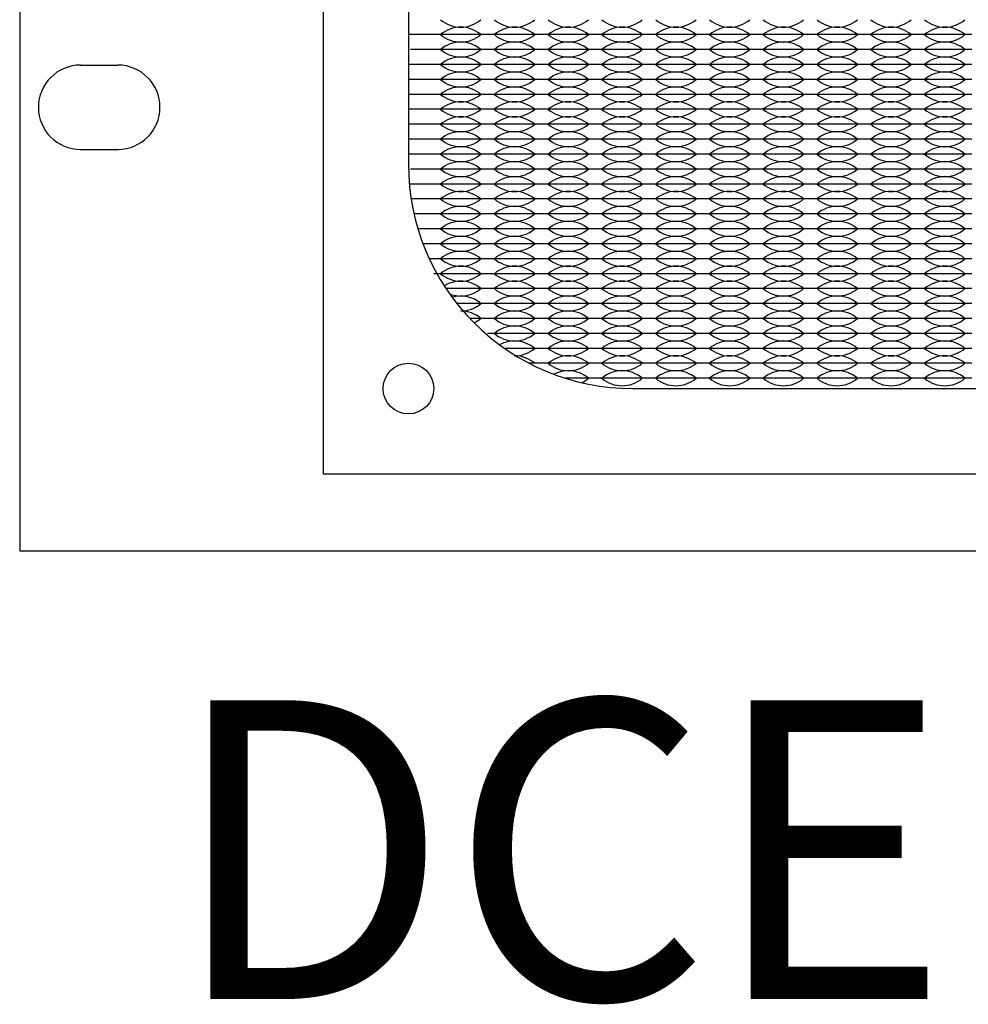
# Model space of a CAD drawing. Units: inches. Extents: x -201 to 32, y -8 to 108.
# Drawn here: x -150 to -147, y 18 to 22 of the extents above; entities that cross this region are included whole.
import ezdxf

# ---------------------------------------------------------------- set-up
doc = ezdxf.new("R2010")
doc.units = ezdxf.units.IN
doc.header["$MEASUREMENT"] = 0
doc.styles.add('style10', font='ARIALBD.TTF', dxfattribs={"height": 1})

msp = doc.modelspace()

# ---------------------------------------------------------------- linework, layer by layer
for p, q in [((-148.614, 21.7275), (-148.699, 21.7275)), ((-148.434, 21.7275), (-148.614, 21.7275)), ((-148.254, 21.7275), (-148.434, 21.7275)), ((-148.074, 21.7275), (-148.254, 21.7275)), ((-147.894, 21.7275), (-148.074, 21.7275)), ((-147.714, 21.7275), (-147.894, 21.7275)), ((-147.534, 21.7275), (-147.714, 21.7275)), ((-147.354, 21.7275), (-147.534, 21.7275)), ((-147.174, 21.7275), (-147.354, 21.7275)), ((-146.994, 21.7275), (-147.174, 21.7275)), ((-146.814, 21.7275), (-146.994, 21.7275)), ((-148.614, 21.6775), (-148.6917, 21.6775)), ((-148.434, 21.6775), (-148.614, 21.6775)), ((-148.254, 21.6775), (-148.434, 21.6775)), ((-148.074, 21.6775), (-148.254, 21.6775)), ((-147.894, 21.6775), (-148.074, 21.6775)), ((-147.714, 21.6775), (-147.894, 21.6775)), ((-147.534, 21.6775), (-147.714, 21.6775)), ((-147.354, 21.6775), (-147.534, 21.6775)), ((-147.174, 21.6775), (-147.354, 21.6775)), ((-146.994, 21.6775), (-147.174, 21.6775)), ((-146.814, 21.6775), (-146.994, 21.6775)), ((-149.7965, 21.6255), (-149.6715, 21.6255)), ((-148.614, 21.6275), (-148.697, 21.6275)), ((-148.434, 21.6275), (-148.614, 21.6275)), ((-148.254, 21.6275), (-148.434, 21.6275)), ((-148.074, 21.6275), (-148.254, 21.6275)), ((-147.894, 21.6275), (-148.074, 21.6275)), ((-147.714, 21.6275), (-147.894, 21.6275)), ((-147.534, 21.6275), (-147.714, 21.6275)), ((-147.354, 21.6275), (-147.534, 21.6275)), ((-147.174, 21.6275), (-147.354, 21.6275)), ((-146.994, 21.6275), (-147.174, 21.6275)), ((-146.814, 21.6275), (-146.994, 21.6275)), ((-148.614, 21.5775), (-148.699, 21.5775)), ((-148.434, 21.5775), (-148.614, 21.5775)), ((-148.254, 21.5775), (-148.434, 21.5775)), ((-148.074, 21.5775), (-148.254, 21.5775)), ((-147.894, 21.5775), (-148.074, 21.5775)), ((-147.714, 21.5775), (-147.894, 21.5775)), ((-147.534, 21.5775), (-147.714, 21.5775)), ((-147.354, 21.5775), (-147.534, 21.5775)), ((-147.174, 21.5775), (-147.354, 21.5775)), ((-146.994, 21.5775), (-147.174, 21.5775)), ((-146.814, 21.5775), (-146.994, 21.5775)), ((-148.614, 21.5275), (-148.699, 21.5275)), ((-148.434, 21.5275), (-148.614, 21.5275)), ((-148.254, 21.5275), (-148.434, 21.5275)), ((-148.074, 21.5275), (-148.254, 21.5275)), ((-147.894, 21.5275), (-148.074, 21.5275)), ((-147.714, 21.5275), (-147.894, 21.5275)), ((-147.534, 21.5275), (-147.714, 21.5275)), ((-147.354, 21.5275), (-147.534, 21.5275)), ((-147.174, 21.5275), (-147.354, 21.5275)), ((-146.994, 21.5275), (-147.174, 21.5275)), ((-146.814, 21.5275), (-146.994, 21.5275)), ((-148.614, 21.4775), (-148.699, 21.4775)), ((-148.434, 21.4775), (-148.614, 21.4775)), ((-148.254, 21.4775), (-148.434, 21.4775)), ((-148.074, 21.4775), (-148.254, 21.4775)), ((-147.894, 21.4775), (-148.074, 21.4775)), ((-147.714, 21.4775), (-147.894, 21.4775)), ((-147.534, 21.4775), (-147.714, 21.4775)), ((-147.354, 21.4775), (-147.534, 21.4775)), ((-147.174, 21.4775), (-147.354, 21.4775)), ((-146.994, 21.4775), (-147.174, 21.4775)), ((-146.814, 21.4775), (-146.994, 21.4775)), ((-148.614, 21.4275), (-148.699, 21.4275)), ((-148.569, 21.4275), (-148.614, 21.4275)), ((-148.434, 21.4275), (-148.614, 21.4275)), ((-148.434, 21.4275), (-148.479, 21.4275)), ((-148.389, 21.4275), (-148.434, 21.4275)), ((-148.254, 21.4275), (-148.434, 21.4275)), ((-148.254, 21.4275), (-148.299, 21.4275)), ((-148.209, 21.4275), (-148.254, 21.4275)), ((-148.074, 21.4275), (-148.254, 21.4275)), ((-148.074, 21.4275), (-148.119, 21.4275)), ((-147.894, 21.4275), (-148.074, 21.4275)), ((-148.029, 21.4275), (-148.074, 21.4275)), ((-147.894, 21.4275), (-147.939, 21.4275)), ((-147.849, 21.4275), (-147.894, 21.4275)), ((-147.714, 21.4275), (-147.894, 21.4275)), ((-147.714, 21.4275), (-147.759, 21.4275)), ((-147.669, 21.4275), (-147.714, 21.4275)), ((-147.534, 21.4275), (-147.714, 21.4275)), ((-147.534, 21.4275), (-147.579, 21.4275)), ((-147.489, 21.4275), (-147.534, 21.4275)), ((-147.354, 21.4275), (-147.534, 21.4275)), ((-147.354, 21.4275), (-147.399, 21.4275)), ((-147.309, 21.4275), (-147.354, 21.4275)), ((-147.174, 21.4275), (-147.354, 21.4275)), ((-147.174, 21.4275), (-147.219, 21.4275)), ((-146.994, 21.4275), (-147.174, 21.4275)), ((-147.129, 21.4275), (-147.174, 21.4275)), ((-146.994, 21.4275), (-147.039, 21.4275)), ((-146.814, 21.4275), (-146.994, 21.4275)), ((-146.949, 21.4275), (-146.994, 21.4275)), ((-146.814, 21.4275), (-146.859, 21.4275)), ((-148.614, 21.3775), (-148.699, 21.3775)), ((-148.434, 21.3775), (-148.614, 21.3775)), ((-148.254, 21.3775), (-148.434, 21.3775)), ((-148.074, 21.3775), (-148.254, 21.3775)), ((-147.894, 21.3775), (-148.074, 21.3775)), ((-147.714, 21.3775), (-147.894, 21.3775)), ((-147.534, 21.3775), (-147.714, 21.3775)), ((-147.354, 21.3775), (-147.534, 21.3775)), ((-147.174, 21.3775), (-147.354, 21.3775)), ((-146.994, 21.3775), (-147.174, 21.3775)), ((-146.814, 21.3775), (-146.994, 21.3775)), ((-149.7965, 21.3435), (-149.6715, 21.3435)), ((-148.614, 21.3275), (-148.699, 21.3275)), ((-148.434, 21.3275), (-148.614, 21.3275)), ((-148.254, 21.3275), (-148.434, 21.3275)), ((-148.074, 21.3275), (-148.254, 21.3275)), ((-147.894, 21.3275), (-148.074, 21.3275)), ((-147.714, 21.3275), (-147.894, 21.3275)), ((-147.534, 21.3275), (-147.714, 21.3275)), ((-147.354, 21.3275), (-147.534, 21.3275)), ((-147.174, 21.3275), (-147.354, 21.3275)), ((-146.994, 21.3275), (-147.174, 21.3275)), ((-146.814, 21.3275), (-146.994, 21.3275)), ((-148.614, 21.2775), (-148.6917, 21.2775)), ((-148.434, 21.2775), (-148.614, 21.2775)), ((-148.254, 21.2775), (-148.434, 21.2775)), ((-148.074, 21.2775), (-148.254, 21.2775)), ((-147.894, 21.2775), (-148.074, 21.2775)), ((-147.714, 21.2775), (-147.894, 21.2775)), ((-147.534, 21.2775), (-147.714, 21.2775)), ((-147.354, 21.2775), (-147.534, 21.2775)), ((-147.174, 21.2775), (-147.354, 21.2775)), ((-146.994, 21.2775), (-147.174, 21.2775)), ((-146.814, 21.2775), (-146.994, 21.2775)), ((-148.614, 21.2275), (-148.697, 21.2275)), ((-148.434, 21.2275), (-148.614, 21.2275)), ((-148.254, 21.2275), (-148.434, 21.2275)), ((-148.074, 21.2275), (-148.254, 21.2275)), ((-147.894, 21.2275), (-148.074, 21.2275)), ((-147.714, 21.2275), (-147.894, 21.2275)), ((-147.534, 21.2275), (-147.714, 21.2275)), ((-147.354, 21.2275), (-147.534, 21.2275)), ((-147.174, 21.2275), (-147.354, 21.2275)), ((-146.994, 21.2275), (-147.174, 21.2275)), ((-146.814, 21.2275), (-146.994, 21.2275)), ((-148.614, 21.1775), (-148.6901, 21.1775)), ((-148.434, 21.1775), (-148.614, 21.1775)), ((-148.254, 21.1775), (-148.434, 21.1775)), ((-148.074, 21.1775), (-148.254, 21.1775)), ((-147.894, 21.1775), (-148.074, 21.1775)), ((-147.714, 21.1775), (-147.894, 21.1775)), ((-147.534, 21.1775), (-147.714, 21.1775)), ((-147.354, 21.1775), (-147.534, 21.1775)), ((-147.174, 21.1775), (-147.354, 21.1775)), ((-146.994, 21.1775), (-147.174, 21.1775)), ((-146.814, 21.1775), (-146.994, 21.1775)), ((-148.614, 21.1275), (-148.6805, 21.1275)), ((-148.434, 21.1275), (-148.614, 21.1275)), ((-148.254, 21.1275), (-148.434, 21.1275)), ((-148.074, 21.1275), (-148.254, 21.1275)), ((-147.894, 21.1275), (-148.074, 21.1275)), ((-147.714, 21.1275), (-147.894, 21.1275)), ((-147.534, 21.1275), (-147.714, 21.1275)), ((-147.354, 21.1275), (-147.534, 21.1275)), ((-147.174, 21.1275), (-147.354, 21.1275)), ((-146.994, 21.1275), (-147.174, 21.1275)), ((-146.814, 21.1275), (-146.994, 21.1275)), ((-148.614, 21.0775), (-148.6674, 21.0775)), ((-148.434, 21.0775), (-148.614, 21.0775)), ((-148.254, 21.0775), (-148.434, 21.0775)), ((-148.074, 21.0775), (-148.254, 21.0775)), ((-147.894, 21.0775), (-148.074, 21.0775)), ((-147.714, 21.0775), (-147.894, 21.0775)), ((-147.534, 21.0775), (-147.714, 21.0775)), ((-147.354, 21.0775), (-147.534, 21.0775)), ((-147.174, 21.0775), (-147.354, 21.0775)), ((-146.994, 21.0775), (-147.174, 21.0775)), ((-146.814, 21.0775), (-146.994, 21.0775)), ((-148.614, 21.0275), (-148.6504, 21.0275)), ((-148.434, 21.0275), (-148.614, 21.0275)), ((-148.254, 21.0275), (-148.434, 21.0275)), ((-148.074, 21.0275), (-148.254, 21.0275)), ((-147.894, 21.0275), (-148.074, 21.0275)), ((-147.714, 21.0275), (-147.894, 21.0275)), ((-147.534, 21.0275), (-147.714, 21.0275)), ((-147.354, 21.0275), (-147.534, 21.0275)), ((-147.174, 21.0275), (-147.354, 21.0275)), ((-146.994, 21.0275), (-147.174, 21.0275)), ((-146.814, 21.0275), (-146.994, 21.0275)), ((-148.614, 20.9775), (-148.6294, 20.9775)), ((-148.434, 20.9775), (-148.614, 20.9775)), ((-148.254, 20.9775), (-148.434, 20.9775)), ((-148.074, 20.9775), (-148.254, 20.9775)), ((-147.894, 20.9775), (-148.074, 20.9775)), ((-147.714, 20.9775), (-147.894, 20.9775)), ((-147.534, 20.9775), (-147.714, 20.9775)), ((-147.354, 20.9775), (-147.534, 20.9775)), ((-147.174, 20.9775), (-147.354, 20.9775)), ((-146.994, 20.9775), (-147.174, 20.9775)), ((-146.814, 20.9775), (-146.994, 20.9775)), ((-148.434, 20.9275), (-148.614, 20.9275)), ((-148.254, 20.9275), (-148.434, 20.9275)), ((-148.074, 20.9275), (-148.254, 20.9275)), ((-147.894, 20.9275), (-148.074, 20.9275)), ((-147.714, 20.9275), (-147.894, 20.9275)), ((-147.534, 20.9275), (-147.714, 20.9275)), ((-147.354, 20.9275), (-147.534, 20.9275)), ((-147.174, 20.9275), (-147.354, 20.9275)), ((-146.994, 20.9275), (-147.174, 20.9275)), ((-146.814, 20.9275), (-146.994, 20.9275)), ((-148.434, 20.8775), (-148.5734, 20.8775)), ((-148.254, 20.8775), (-148.434, 20.8775)), ((-148.074, 20.8775), (-148.254, 20.8775)), ((-147.894, 20.8775), (-148.074, 20.8775)), ((-147.714, 20.8775), (-147.894, 20.8775)), ((-147.534, 20.8775), (-147.714, 20.8775)), ((-147.354, 20.8775), (-147.534, 20.8775)), ((-147.174, 20.8775), (-147.354, 20.8775)), ((-146.994, 20.8775), (-147.174, 20.8775)), ((-146.814, 20.8775), (-146.994, 20.8775)), ((-148.434, 20.8275), (-148.5371, 20.8275)), ((-148.254, 20.8275), (-148.434, 20.8275)), ((-148.074, 20.8275), (-148.254, 20.8275)), ((-147.894, 20.8275), (-148.074, 20.8275)), ((-147.714, 20.8275), (-147.894, 20.8275)), ((-147.534, 20.8275), (-147.714, 20.8275)), ((-147.354, 20.8275), (-147.534, 20.8275)), ((-147.174, 20.8275), (-147.354, 20.8275)), ((-146.994, 20.8275), (-147.174, 20.8275)), ((-146.814, 20.8275), (-146.994, 20.8275)), ((-148.434, 20.7775), (-148.4938, 20.7775)), ((-148.254, 20.7775), (-148.434, 20.7775)), ((-148.074, 20.7775), (-148.254, 20.7775)), ((-147.894, 20.7775), (-148.074, 20.7775)), ((-147.714, 20.7775), (-147.894, 20.7775)), ((-147.534, 20.7775), (-147.714, 20.7775)), ((-147.354, 20.7775), (-147.534, 20.7775)), ((-147.174, 20.7775), (-147.354, 20.7775)), ((-146.994, 20.7775), (-147.174, 20.7775)), ((-146.814, 20.7775), (-146.994, 20.7775)), ((-148.254, 20.7275), (-148.434, 20.7275)), ((-148.074, 20.7275), (-148.254, 20.7275)), ((-147.894, 20.7275), (-148.074, 20.7275)), ((-147.714, 20.7275), (-147.894, 20.7275)), ((-147.534, 20.7275), (-147.714, 20.7275)), ((-147.354, 20.7275), (-147.534, 20.7275)), ((-147.174, 20.7275), (-147.354, 20.7275)), ((-146.994, 20.7275), (-147.174, 20.7275)), ((-146.814, 20.7275), (-146.994, 20.7275)), ((-148.254, 20.6775), (-148.3776, 20.6775)), ((-148.074, 20.6775), (-148.254, 20.6775)), ((-147.894, 20.6775), (-148.074, 20.6775)), ((-147.714, 20.6775), (-147.894, 20.6775)), ((-147.534, 20.6775), (-147.714, 20.6775)), ((-147.354, 20.6775), (-147.534, 20.6775)), ((-147.174, 20.6775), (-147.354, 20.6775)), ((-146.994, 20.6775), (-147.174, 20.6775)), ((-146.814, 20.6775), (-146.994, 20.6775)), ((-148.254, 20.6275), (-148.2948, 20.6275)), ((-148.074, 20.6275), (-148.254, 20.6275)), ((-147.894, 20.6275), (-148.074, 20.6275)), ((-147.714, 20.6275), (-147.894, 20.6275)), ((-147.534, 20.6275), (-147.714, 20.6275)), ((-147.354, 20.6275), (-147.534, 20.6275)), ((-147.174, 20.6275), (-147.354, 20.6275)), ((-146.994, 20.6275), (-147.174, 20.6275)), ((-146.814, 20.6275), (-146.994, 20.6275)), ((-148.074, 20.5775), (-148.1739, 20.5775)), ((-147.894, 20.5775), (-148.074, 20.5775)), ((-147.714, 20.5775), (-147.894, 20.5775)), ((-147.534, 20.5775), (-147.714, 20.5775)), ((-147.354, 20.5775), (-147.534, 20.5775)), ((-147.174, 20.5775), (-147.354, 20.5775)), ((-146.994, 20.5775), (-147.174, 20.5775)), ((-146.814, 20.5775), (-146.994, 20.5775))]:
    msp.add_line(p, q)
for points in [[(-150, 20), (-131, 20), (-131, 25.219), (-150, 25.219)], [(-148.984, 20.258), (-144.284, 20.258), (-144.284, 24.958), (-148.984, 24.958)]]:
    msp.add_lwpolyline(points, close=True)
msp.add_lwpolyline([(-147.949, 20.543), (-145.319, 20.543, 0.414214), (-144.569, 21.293), (-144.569, 23.923, 0.414214), (-145.319, 24.673), (-147.949, 24.673, 0.414214), (-148.699, 23.923), (-148.699, 21.293, 0.414214)], format="xyb", close=True)
msp.add_circle((-148.699, 20.543), 0.085)
msp.add_circle((-148.699, 20.543), 0.085)
for centre, radius, start, end in [((-148.524, 21.8561), 0.1036, 229.3537, 310.6463), ((-148.524, 21.6489), 0.1036, 49.3537, 130.6463), ((-148.344, 21.8561), 0.1036, 229.3537, 310.6463), ((-148.344, 21.6489), 0.1036, 49.3537, 130.6463), ((-148.164, 21.8561), 0.1036, 229.3537, 310.6463), ((-148.164, 21.6489), 0.1036, 49.3537, 130.6463), ((-147.984, 21.8561), 0.1036, 229.3537, 310.6463), ((-147.984, 21.6489), 0.1036, 49.3537, 130.6463), ((-147.804, 21.8561), 0.1036, 229.3537, 310.6463), ((-147.804, 21.6489), 0.1036, 49.3537, 130.6463), ((-147.624, 21.8561), 0.1036, 229.3537, 310.6463), ((-147.624, 21.6489), 0.1036, 49.3537, 130.6463), ((-147.444, 21.8561), 0.1036, 229.3537, 310.6463), ((-147.444, 21.6489), 0.1036, 49.3537, 130.6463), ((-147.264, 21.8561), 0.1036, 229.3537, 310.6463), ((-147.264, 21.6489), 0.1036, 49.3537, 130.6463), ((-147.084, 21.8561), 0.1036, 229.3537, 310.6463), ((-147.084, 21.6489), 0.1036, 49.3537, 130.6463), ((-146.904, 21.8561), 0.1036, 229.3537, 310.6463), ((-146.904, 21.6489), 0.1036, 49.3537, 130.6463), ((-148.524, 21.8061), 0.1036, 229.3537, 310.6463), ((-148.344, 21.8061), 0.1036, 229.3537, 310.6463), ((-148.164, 21.8061), 0.1036, 229.3537, 310.6463), ((-147.984, 21.8061), 0.1036, 229.3537, 310.6463), ((-147.804, 21.8061), 0.1036, 229.3537, 310.6463), ((-147.624, 21.8061), 0.1036, 229.3537, 310.6463), ((-147.444, 21.8061), 0.1036, 229.3537, 310.6463), ((-147.264, 21.8061), 0.1036, 229.3537, 310.6463), ((-147.084, 21.8061), 0.1036, 229.3537, 310.6463), ((-146.904, 21.8061), 0.1036, 229.3537, 310.6463), ((-148.524, 21.5989), 0.1036, 49.3537, 130.6463), ((-148.344, 21.5989), 0.1036, 49.3537, 130.6463), ((-148.164, 21.5989), 0.1036, 49.3537, 130.6463), ((-147.984, 21.5989), 0.1036, 49.3537, 130.6463), ((-147.804, 21.5989), 0.1036, 49.3537, 130.6463), ((-147.624, 21.5989), 0.1036, 49.3537, 130.6463), ((-147.444, 21.5989), 0.1036, 49.3537, 130.6463), ((-147.264, 21.5989), 0.1036, 49.3537, 130.6463), ((-147.084, 21.5989), 0.1036, 49.3537, 130.6463), ((-146.904, 21.5989), 0.1036, 49.3537, 130.6463), ((-148.524, 21.7561), 0.1036, 229.3537, 310.6463), ((-148.524, 21.5489), 0.1036, 49.3537, 130.6463), ((-148.344, 21.7561), 0.1036, 229.3537, 310.6463), ((-148.344, 21.5489), 0.1036, 49.3537, 130.6463), ((-148.164, 21.7561), 0.1036, 229.3537, 310.6463), ((-148.164, 21.5489), 0.1036, 49.3537, 130.6463), ((-147.984, 21.7561), 0.1036, 229.3537, 310.6463), ((-147.984, 21.5489), 0.1036, 49.3537, 130.6463), ((-147.804, 21.7561), 0.1036, 229.3537, 310.6463), ((-147.804, 21.5489), 0.1036, 49.3537, 130.6463), ((-147.624, 21.7561), 0.1036, 229.3537, 310.6463), ((-147.624, 21.5489), 0.1036, 49.3537, 130.6463), ((-147.444, 21.7561), 0.1036, 229.3537, 310.6463), ((-147.444, 21.5489), 0.1036, 49.3537, 130.6463), ((-147.264, 21.7561), 0.1036, 229.3537, 310.6463), ((-147.264, 21.5489), 0.1036, 49.3537, 130.6463), ((-147.084, 21.7561), 0.1036, 229.3537, 310.6463), ((-147.084, 21.5489), 0.1036, 49.3537, 130.6463), ((-146.904, 21.7561), 0.1036, 229.3537, 310.6463), ((-146.904, 21.5489), 0.1036, 49.3537, 130.6463), ((-149.7965, 21.4845), 0.141, 90, 270), ((-149.6715, 21.4845), 0.141, 270, 90), ((-148.524, 21.7061), 0.1036, 229.3537, 310.6463), ((-148.344, 21.7061), 0.1036, 229.3537, 310.6463), ((-148.164, 21.7061), 0.1036, 229.3537, 310.6463), ((-147.984, 21.7061), 0.1036, 229.3537, 310.6463), ((-147.804, 21.7061), 0.1036, 229.3537, 310.6463), ((-147.624, 21.7061), 0.1036, 229.3537, 310.6463), ((-147.444, 21.7061), 0.1036, 229.3537, 310.6463), ((-147.264, 21.7061), 0.1036, 229.3537, 310.6463), ((-147.084, 21.7061), 0.1036, 229.3537, 310.6463), ((-146.904, 21.7061), 0.1036, 229.3537, 310.6463), ((-148.524, 21.4989), 0.1036, 49.3537, 130.6463), ((-148.344, 21.4989), 0.1036, 49.3537, 130.6463), ((-148.164, 21.4989), 0.1036, 49.3537, 130.6463), ((-147.984, 21.4989), 0.1036, 49.3537, 130.6463), ((-147.804, 21.4989), 0.1036, 49.3537, 130.6463), ((-147.624, 21.4989), 0.1036, 49.3537, 130.6463), ((-147.444, 21.4989), 0.1036, 49.3537, 130.6463), ((-147.264, 21.4989), 0.1036, 49.3537, 130.6463), ((-147.084, 21.4989), 0.1036, 49.3537, 130.6463), ((-146.904, 21.4989), 0.1036, 49.3537, 130.6463), ((-148.524, 21.6561), 0.1036, 229.3537, 310.6463), ((-148.524, 21.4489), 0.1036, 49.3537, 130.6463), ((-148.344, 21.6561), 0.1036, 229.3537, 310.6463), ((-148.344, 21.4489), 0.1036, 49.3537, 130.6463), ((-148.164, 21.6561), 0.1036, 229.3537, 310.6463), ((-148.164, 21.4489), 0.1036, 49.3537, 130.6463), ((-147.984, 21.6561), 0.1036, 229.3537, 310.6463), ((-147.984, 21.4489), 0.1036, 49.3537, 130.6463), ((-147.804, 21.6561), 0.1036, 229.3537, 310.6463), ((-147.804, 21.4489), 0.1036, 49.3537, 130.6463), ((-147.624, 21.6561), 0.1036, 229.3537, 310.6463), ((-147.624, 21.4489), 0.1036, 49.3537, 130.6463), ((-147.444, 21.6561), 0.1036, 229.3537, 310.6463), ((-147.444, 21.4489), 0.1036, 49.3537, 130.6463), ((-147.264, 21.6561), 0.1036, 229.3537, 310.6463), ((-147.264, 21.4489), 0.1036, 49.3537, 130.6463), ((-147.084, 21.6561), 0.1036, 229.3537, 310.6463), ((-147.084, 21.4489), 0.1036, 49.3537, 130.6463), ((-146.904, 21.6561), 0.1036, 229.3537, 310.6463), ((-146.904, 21.4489), 0.1036, 49.3537, 130.6463), ((-148.524, 21.6061), 0.1036, 229.3537, 310.6463), ((-148.344, 21.6061), 0.1036, 229.3537, 310.6463), ((-148.164, 21.6061), 0.1036, 229.3537, 310.6463), ((-147.984, 21.6061), 0.1036, 229.3537, 310.6463), ((-147.804, 21.6061), 0.1036, 229.3537, 310.6463), ((-147.624, 21.6061), 0.1036, 229.3537, 310.6463), ((-147.444, 21.6061), 0.1036, 229.3537, 310.6463), ((-147.264, 21.6061), 0.1036, 229.3537, 310.6463), ((-147.084, 21.6061), 0.1036, 229.3537, 310.6463), ((-146.904, 21.6061), 0.1036, 229.3537, 310.6463), ((-148.524, 21.3989), 0.1036, 49.3537, 130.6463), ((-148.344, 21.3989), 0.1036, 49.3537, 130.6463), ((-148.164, 21.3989), 0.1036, 49.3537, 130.6463), ((-147.984, 21.3989), 0.1036, 49.3537, 130.6463), ((-147.804, 21.3989), 0.1036, 49.3537, 130.6463), ((-147.624, 21.3989), 0.1036, 49.3537, 130.6463), ((-147.444, 21.3989), 0.1036, 49.3537, 130.6463), ((-147.264, 21.3989), 0.1036, 49.3537, 130.6463), ((-147.084, 21.3989), 0.1036, 49.3537, 130.6463), ((-146.904, 21.3989), 0.1036, 49.3537, 130.6463), ((-148.524, 21.5561), 0.1036, 229.3537, 310.6463), ((-148.524, 21.3489), 0.1036, 49.3537, 130.6463), ((-148.344, 21.5561), 0.1036, 229.3537, 310.6463), ((-148.344, 21.3489), 0.1036, 49.3537, 130.6463), ((-148.164, 21.5561), 0.1036, 229.3537, 310.6463), ((-148.164, 21.3489), 0.1036, 49.3537, 130.6463), ((-147.984, 21.5561), 0.1036, 229.3537, 310.6463), ((-147.984, 21.3489), 0.1036, 49.3537, 130.6463), ((-147.804, 21.5561), 0.1036, 229.3537, 310.6463), ((-147.804, 21.3489), 0.1036, 49.3537, 130.6463), ((-147.624, 21.5561), 0.1036, 229.3537, 310.6463), ((-147.624, 21.3489), 0.1036, 49.3537, 130.6463), ((-147.444, 21.5561), 0.1036, 229.3537, 310.6463), ((-147.444, 21.3489), 0.1036, 49.3537, 130.6463), ((-147.264, 21.5561), 0.1036, 229.3537, 310.6463), ((-147.264, 21.3489), 0.1036, 49.3537, 130.6463), ((-147.084, 21.5561), 0.1036, 229.3537, 310.6463), ((-147.084, 21.3489), 0.1036, 49.3537, 130.6463), ((-146.904, 21.5561), 0.1036, 229.3537, 310.6463), ((-146.904, 21.3489), 0.1036, 49.3537, 130.6463), ((-148.524, 21.5061), 0.1036, 229.3537, 310.6463), ((-148.344, 21.5061), 0.1036, 229.3537, 310.6463), ((-148.164, 21.5061), 0.1036, 229.3537, 310.6463), ((-147.984, 21.5061), 0.1036, 229.3537, 310.6463), ((-147.804, 21.5061), 0.1036, 229.3537, 310.6463), ((-147.624, 21.5061), 0.1036, 229.3537, 310.6463), ((-147.444, 21.5061), 0.1036, 229.3537, 310.6463), ((-147.264, 21.5061), 0.1036, 229.3537, 310.6463), ((-147.084, 21.5061), 0.1036, 229.3537, 310.6463), ((-146.904, 21.5061), 0.1036, 229.3537, 310.6463), ((-148.524, 21.2989), 0.1036, 49.3537, 130.6463), ((-148.344, 21.2989), 0.1036, 49.3537, 130.6463), ((-148.164, 21.2989), 0.1036, 49.3537, 130.6463), ((-147.984, 21.2989), 0.1036, 49.3537, 130.6463), ((-147.804, 21.2989), 0.1036, 49.3537, 130.6463), ((-147.624, 21.2989), 0.1036, 49.3537, 130.6463), ((-147.444, 21.2989), 0.1036, 49.3537, 130.6463), ((-147.264, 21.2989), 0.1036, 49.3537, 130.6463), ((-147.084, 21.2989), 0.1036, 49.3537, 130.6463), ((-146.904, 21.2989), 0.1036, 49.3537, 130.6463), ((-148.524, 21.4561), 0.1036, 229.3537, 310.6463), ((-148.344, 21.4561), 0.1036, 229.3537, 310.6463), ((-148.164, 21.4561), 0.1036, 229.3537, 310.6463), ((-147.984, 21.4561), 0.1036, 229.3537, 310.6463), ((-147.804, 21.4561), 0.1036, 229.3537, 310.6463), ((-147.624, 21.4561), 0.1036, 229.3537, 310.6463), ((-147.444, 21.4561), 0.1036, 229.3537, 310.6463), ((-147.264, 21.4561), 0.1036, 229.3537, 310.6463), ((-147.084, 21.4561), 0.1036, 229.3537, 310.6463), ((-146.904, 21.4561), 0.1036, 229.3537, 310.6463), ((-148.524, 21.2489), 0.1036, 49.3537, 130.6463), ((-148.524, 21.4061), 0.1036, 229.3537, 310.6463), ((-148.344, 21.2489), 0.1036, 49.3537, 130.6463), ((-148.344, 21.4061), 0.1036, 229.3537, 310.6463), ((-148.164, 21.2489), 0.1036, 49.3537, 130.6463), ((-148.164, 21.4061), 0.1036, 229.3537, 310.6463), ((-147.984, 21.2489), 0.1036, 49.3537, 130.6463), ((-147.984, 21.4061), 0.1036, 229.3537, 310.6463), ((-147.804, 21.2489), 0.1036, 49.3537, 130.6463), ((-147.804, 21.4061), 0.1036, 229.3537, 310.6463), ((-147.624, 21.2489), 0.1036, 49.3537, 130.6463), ((-147.624, 21.4061), 0.1036, 229.3537, 310.6463), ((-147.444, 21.2489), 0.1036, 49.3537, 130.6463), ((-147.444, 21.4061), 0.1036, 229.3537, 310.6463), ((-147.264, 21.2489), 0.1036, 49.3537, 130.6463), ((-147.264, 21.4061), 0.1036, 229.3537, 310.6463), ((-147.084, 21.2489), 0.1036, 49.3537, 130.6463), ((-147.084, 21.4061), 0.1036, 229.3537, 310.6463), ((-146.904, 21.2489), 0.1036, 49.3537, 130.6463), ((-146.904, 21.4061), 0.1036, 229.3537, 310.6463), ((-148.524, 21.1989), 0.1036, 49.3537, 130.6463), ((-148.344, 21.1989), 0.1036, 49.3537, 130.6463), ((-148.164, 21.1989), 0.1036, 49.3537, 130.6463), ((-147.984, 21.1989), 0.1036, 49.3537, 130.6463), ((-147.804, 21.1989), 0.1036, 49.3537, 130.6463), ((-147.624, 21.1989), 0.1036, 49.3537, 130.6463), ((-147.444, 21.1989), 0.1036, 49.3537, 130.6463), ((-147.264, 21.1989), 0.1036, 49.3537, 130.6463), ((-147.084, 21.1989), 0.1036, 49.3537, 130.6463), ((-146.904, 21.1989), 0.1036, 49.3537, 130.6463), ((-148.524, 21.3561), 0.1036, 229.3537, 310.6463), ((-148.344, 21.3561), 0.1036, 229.3537, 310.6463), ((-148.164, 21.3561), 0.1036, 229.3537, 310.6463), ((-147.984, 21.3561), 0.1036, 229.3537, 310.6463), ((-147.804, 21.3561), 0.1036, 229.3537, 310.6463), ((-147.624, 21.3561), 0.1036, 229.3537, 310.6463), ((-147.444, 21.3561), 0.1036, 229.3537, 310.6463), ((-147.264, 21.3561), 0.1036, 229.3537, 310.6463), ((-147.084, 21.3561), 0.1036, 229.3537, 310.6463), ((-146.904, 21.3561), 0.1036, 229.3537, 310.6463), ((-148.524, 21.1489), 0.1036, 49.3537, 130.6463), ((-148.524, 21.3061), 0.1036, 229.3537, 310.6463), ((-148.344, 21.1489), 0.1036, 49.3537, 130.6463), ((-148.344, 21.3061), 0.1036, 229.3537, 310.6463), ((-148.164, 21.1489), 0.1036, 49.3537, 130.6463), ((-148.164, 21.3061), 0.1036, 229.3537, 310.6463), ((-147.984, 21.1489), 0.1036, 49.3537, 130.6463), ((-147.984, 21.3061), 0.1036, 229.3537, 310.6463), ((-147.804, 21.1489), 0.1036, 49.3537, 130.6463), ((-147.804, 21.3061), 0.1036, 229.3537, 310.6463), ((-147.624, 21.1489), 0.1036, 49.3537, 130.6463), ((-147.624, 21.3061), 0.1036, 229.3537, 310.6463), ((-147.444, 21.1489), 0.1036, 49.3537, 130.6463), ((-147.444, 21.3061), 0.1036, 229.3537, 310.6463), ((-147.264, 21.1489), 0.1036, 49.3537, 130.6463), ((-147.264, 21.3061), 0.1036, 229.3537, 310.6463), ((-147.084, 21.1489), 0.1036, 49.3537, 130.6463), ((-147.084, 21.3061), 0.1036, 229.3537, 310.6463), ((-146.904, 21.1489), 0.1036, 49.3537, 130.6463), ((-146.904, 21.3061), 0.1036, 229.3537, 310.6463), ((-148.524, 21.0989), 0.1036, 49.3537, 130.6463), ((-148.344, 21.0989), 0.1036, 49.3537, 130.6463), ((-148.164, 21.0989), 0.1036, 49.3537, 130.6463), ((-147.984, 21.0989), 0.1036, 49.3537, 130.6463), ((-147.804, 21.0989), 0.1036, 49.3537, 130.6463), ((-147.624, 21.0989), 0.1036, 49.3537, 130.6463), ((-147.444, 21.0989), 0.1036, 49.3537, 130.6463), ((-147.264, 21.0989), 0.1036, 49.3537, 130.6463), ((-147.084, 21.0989), 0.1036, 49.3537, 130.6463), ((-146.904, 21.0989), 0.1036, 49.3537, 130.6463), ((-148.524, 21.2561), 0.1036, 229.3537, 310.6463), ((-148.344, 21.2561), 0.1036, 229.3537, 310.6463), ((-148.164, 21.2561), 0.1036, 229.3537, 310.6463), ((-147.984, 21.2561), 0.1036, 229.3537, 310.6463), ((-147.804, 21.2561), 0.1036, 229.3537, 310.6463), ((-147.624, 21.2561), 0.1036, 229.3537, 310.6463), ((-147.444, 21.2561), 0.1036, 229.3537, 310.6463), ((-147.264, 21.2561), 0.1036, 229.3537, 310.6463), ((-147.084, 21.2561), 0.1036, 229.3537, 310.6463), ((-146.904, 21.2561), 0.1036, 229.3537, 310.6463), ((-148.524, 21.0489), 0.1036, 49.3537, 130.6463), ((-148.524, 21.2061), 0.1036, 229.3537, 310.6463), ((-148.344, 21.0489), 0.1036, 49.3537, 130.6463), ((-148.344, 21.2061), 0.1036, 229.3537, 310.6463), ((-148.164, 21.0489), 0.1036, 49.3537, 130.6463), ((-148.164, 21.2061), 0.1036, 229.3537, 310.6463), ((-147.984, 21.0489), 0.1036, 49.3537, 130.6463), ((-147.984, 21.2061), 0.1036, 229.3537, 310.6463), ((-147.804, 21.0489), 0.1036, 49.3537, 130.6463), ((-147.804, 21.2061), 0.1036, 229.3537, 310.6463), ((-147.624, 21.0489), 0.1036, 49.3537, 130.6463), ((-147.624, 21.2061), 0.1036, 229.3537, 310.6463), ((-147.444, 21.0489), 0.1036, 49.3537, 130.6463), ((-147.444, 21.2061), 0.1036, 229.3537, 310.6463), ((-147.264, 21.0489), 0.1036, 49.3537, 130.6463), ((-147.264, 21.2061), 0.1036, 229.3537, 310.6463), ((-147.084, 21.0489), 0.1036, 49.3537, 130.6463), ((-147.084, 21.2061), 0.1036, 229.3537, 310.6463), ((-146.904, 21.0489), 0.1036, 49.3537, 130.6463), ((-146.904, 21.2061), 0.1036, 229.3537, 310.6463), ((-148.524, 20.9989), 0.1036, 49.3537, 130.6463), ((-148.344, 20.9989), 0.1036, 49.3537, 130.6463), ((-148.164, 20.9989), 0.1036, 49.3537, 130.6463), ((-147.984, 20.9989), 0.1036, 49.3537, 130.6463), ((-147.804, 20.9989), 0.1036, 49.3537, 130.6463), ((-147.624, 20.9989), 0.1036, 49.3537, 130.6463), ((-147.444, 20.9989), 0.1036, 49.3537, 130.6463), ((-147.264, 20.9989), 0.1036, 49.3537, 130.6463), ((-147.084, 20.9989), 0.1036, 49.3537, 130.6463), ((-146.904, 20.9989), 0.1036, 49.3537, 130.6463), ((-148.524, 21.1561), 0.1036, 229.3537, 310.6463), ((-148.344, 21.1561), 0.1036, 229.3537, 310.6463), ((-148.164, 21.1561), 0.1036, 229.3537, 310.6463), ((-147.984, 21.1561), 0.1036, 229.3537, 310.6463), ((-147.804, 21.1561), 0.1036, 229.3537, 310.6463), ((-147.624, 21.1561), 0.1036, 229.3537, 310.6463), ((-147.444, 21.1561), 0.1036, 229.3537, 310.6463), ((-147.264, 21.1561), 0.1036, 229.3537, 310.6463), ((-147.084, 21.1561), 0.1036, 229.3537, 310.6463), ((-146.904, 21.1561), 0.1036, 229.3537, 310.6463), ((-148.524, 20.9489), 0.1036, 49.3537, 130.6463), ((-148.524, 21.1061), 0.1036, 229.3537, 310.6463), ((-148.344, 20.9489), 0.1036, 49.3537, 130.6463), ((-148.344, 21.1061), 0.1036, 229.3537, 310.6463), ((-148.164, 20.9489), 0.1036, 49.3537, 130.6463), ((-148.164, 21.1061), 0.1036, 229.3537, 310.6463), ((-147.984, 20.9489), 0.1036, 49.3537, 130.6463), ((-147.984, 21.1061), 0.1036, 229.3537, 310.6463), ((-147.804, 20.9489), 0.1036, 49.3537, 130.6463), ((-147.804, 21.1061), 0.1036, 229.3537, 310.6463), ((-147.624, 20.9489), 0.1036, 49.3537, 130.6463), ((-147.624, 21.1061), 0.1036, 229.3537, 310.6463), ((-147.444, 20.9489), 0.1036, 49.3537, 130.6463), ((-147.444, 21.1061), 0.1036, 229.3537, 310.6463), ((-147.264, 20.9489), 0.1036, 49.3537, 130.6463), ((-147.264, 21.1061), 0.1036, 229.3537, 310.6463), ((-147.084, 20.9489), 0.1036, 49.3537, 130.6463), ((-147.084, 21.1061), 0.1036, 229.3537, 310.6463), ((-146.904, 20.9489), 0.1036, 49.3537, 130.6463), ((-146.904, 21.1061), 0.1036, 229.3537, 310.6463), ((-148.524, 20.8989), 0.1036, 49.3537, 130.6463), ((-148.344, 20.8989), 0.1036, 49.3537, 130.6463), ((-148.164, 20.8989), 0.1036, 49.3537, 130.6463), ((-147.984, 20.8989), 0.1036, 49.3537, 130.6463), ((-147.804, 20.8989), 0.1036, 49.3537, 130.6463), ((-147.624, 20.8989), 0.1036, 49.3537, 130.6463), ((-147.444, 20.8989), 0.1036, 49.3537, 130.6463), ((-147.264, 20.8989), 0.1036, 49.3537, 130.6463), ((-147.084, 20.8989), 0.1036, 49.3537, 130.6463), ((-146.904, 20.8989), 0.1036, 49.3537, 130.6463), ((-148.524, 21.0561), 0.1036, 229.3537, 310.6463), ((-148.344, 21.0561), 0.1036, 229.3537, 310.6463), ((-148.164, 21.0561), 0.1036, 229.3537, 310.6463), ((-147.984, 21.0561), 0.1036, 229.3537, 310.6463), ((-147.804, 21.0561), 0.1036, 229.3537, 310.6463), ((-147.624, 21.0561), 0.1036, 229.3537, 310.6463), ((-147.444, 21.0561), 0.1036, 229.3537, 310.6463), ((-147.264, 21.0561), 0.1036, 229.3537, 310.6463), ((-147.084, 21.0561), 0.1036, 229.3537, 310.6463), ((-146.904, 21.0561), 0.1036, 229.3537, 310.6463), ((-148.524, 20.8489), 0.1036, 49.3537, 130.6463), ((-148.524, 21.0061), 0.1036, 229.3537, 310.6463), ((-148.344, 20.8489), 0.1036, 49.3537, 130.6463), ((-148.344, 21.0061), 0.1036, 229.3537, 310.6463), ((-148.164, 20.8489), 0.1036, 49.3537, 130.6463), ((-148.164, 21.0061), 0.1036, 229.3537, 310.6463), ((-147.984, 20.8489), 0.1036, 49.3537, 130.6463), ((-147.984, 21.0061), 0.1036, 229.3537, 310.6463), ((-147.804, 20.8489), 0.1036, 49.3537, 130.6463), ((-147.804, 21.0061), 0.1036, 229.3537, 310.6463), ((-147.624, 20.8489), 0.1036, 49.3537, 130.6463), ((-147.624, 21.0061), 0.1036, 229.3537, 310.6463), ((-147.444, 20.8489), 0.1036, 49.3537, 130.6463), ((-147.444, 21.0061), 0.1036, 229.3537, 310.6463), ((-147.264, 20.8489), 0.1036, 49.3537, 130.6463), ((-147.264, 21.0061), 0.1036, 229.3537, 310.6463), ((-147.084, 20.8489), 0.1036, 49.3537, 130.6463), ((-147.084, 21.0061), 0.1036, 229.3537, 310.6463), ((-146.904, 20.8489), 0.1036, 49.3537, 130.6463), ((-146.904, 21.0061), 0.1036, 229.3537, 310.6463), ((-148.524, 20.7989), 0.1036, 49.3537, 122.2488), ((-148.344, 20.7989), 0.1036, 49.3537, 130.6463), ((-148.164, 20.7989), 0.1036, 49.3537, 130.6463), ((-147.984, 20.7989), 0.1036, 49.3537, 130.6463), ((-147.804, 20.7989), 0.1036, 49.3537, 130.6463), ((-147.624, 20.7989), 0.1036, 49.3537, 130.6463), ((-147.444, 20.7989), 0.1036, 49.3537, 130.6463), ((-147.264, 20.7989), 0.1036, 49.3537, 130.6463), ((-147.084, 20.7989), 0.1036, 49.3537, 130.6463), ((-146.904, 20.7989), 0.1036, 49.3537, 130.6463), ((-148.524, 20.9561), 0.1036, 249.1548, 310.6463), ((-148.344, 20.9561), 0.1036, 229.3537, 310.6463), ((-148.164, 20.9561), 0.1036, 229.3537, 310.6463), ((-147.984, 20.9561), 0.1036, 229.3537, 310.6463), ((-147.804, 20.9561), 0.1036, 229.3537, 310.6463), ((-147.624, 20.9561), 0.1036, 229.3537, 310.6463), ((-147.444, 20.9561), 0.1036, 229.3537, 310.6463), ((-147.264, 20.9561), 0.1036, 229.3537, 310.6463), ((-147.084, 20.9561), 0.1036, 229.3537, 310.6463), ((-146.904, 20.9561), 0.1036, 229.3537, 310.6463), ((-148.524, 20.7489), 0.1036, 49.3537, 106.2436), ((-148.524, 20.9061), 0.1036, 270, 310.6463), ((-148.344, 20.7489), 0.1036, 49.3537, 130.6463), ((-148.344, 20.9061), 0.1036, 229.3537, 310.6463), ((-148.164, 20.7489), 0.1036, 49.3537, 130.6463), ((-148.164, 20.9061), 0.1036, 229.3537, 310.6463), ((-147.984, 20.7489), 0.1036, 49.3537, 130.6463), ((-147.984, 20.9061), 0.1036, 229.3537, 310.6463), ((-147.804, 20.7489), 0.1036, 49.3537, 130.6463), ((-147.804, 20.9061), 0.1036, 229.3537, 310.6463), ((-147.624, 20.7489), 0.1036, 49.3537, 130.6463), ((-147.624, 20.9061), 0.1036, 229.3537, 310.6463), ((-147.444, 20.7489), 0.1036, 49.3537, 130.6463), ((-147.444, 20.9061), 0.1036, 229.3537, 310.6463), ((-147.264, 20.7489), 0.1036, 49.3537, 130.6463), ((-147.264, 20.9061), 0.1036, 229.3537, 310.6463), ((-147.084, 20.7489), 0.1036, 49.3537, 130.6463), ((-147.084, 20.9061), 0.1036, 229.3537, 310.6463), ((-146.904, 20.7489), 0.1036, 49.3537, 130.6463), ((-146.904, 20.9061), 0.1036, 229.3537, 310.6463), ((-148.524, 20.6989), 0.1036, 49.3537, 90), ((-148.344, 20.6989), 0.1036, 49.3537, 130.6463), ((-148.164, 20.6989), 0.1036, 49.3537, 130.6463), ((-147.984, 20.6989), 0.1036, 49.3537, 130.6463), ((-147.804, 20.6989), 0.1036, 49.3537, 130.6463), ((-147.624, 20.6989), 0.1036, 49.3537, 130.6463), ((-147.444, 20.6989), 0.1036, 49.3537, 130.6463), ((-147.264, 20.6989), 0.1036, 49.3537, 130.6463), ((-147.084, 20.6989), 0.1036, 49.3537, 130.6463), ((-146.904, 20.6989), 0.1036, 49.3537, 130.6463), ((-148.524, 20.8561), 0.1036, 295.5549, 310.6463), ((-148.344, 20.8561), 0.1036, 229.3537, 310.6463), ((-148.164, 20.8561), 0.1036, 229.3537, 310.6463), ((-147.984, 20.8561), 0.1036, 229.3537, 310.6463), ((-147.804, 20.8561), 0.1036, 229.3537, 310.6463), ((-147.624, 20.8561), 0.1036, 229.3537, 310.6463), ((-147.444, 20.8561), 0.1036, 229.3537, 310.6463), ((-147.264, 20.8561), 0.1036, 229.3537, 310.6463), ((-147.084, 20.8561), 0.1036, 229.3537, 310.6463), ((-146.904, 20.8561), 0.1036, 229.3537, 310.6463), ((-148.344, 20.6489), 0.1036, 49.3537, 130.6463), ((-148.344, 20.8061), 0.1036, 229.3537, 310.6463), ((-148.164, 20.6489), 0.1036, 49.3537, 130.6463), ((-148.164, 20.8061), 0.1036, 229.3537, 310.6463), ((-147.984, 20.6489), 0.1036, 49.3537, 130.6463), ((-147.984, 20.8061), 0.1036, 229.3537, 310.6463), ((-147.804, 20.6489), 0.1036, 49.3537, 130.6463), ((-147.804, 20.8061), 0.1036, 229.3537, 310.6463), ((-147.624, 20.6489), 0.1036, 49.3537, 130.6463), ((-147.624, 20.8061), 0.1036, 229.3537, 310.6463), ((-147.444, 20.6489), 0.1036, 49.3537, 130.6463), ((-147.444, 20.8061), 0.1036, 229.3537, 310.6463), ((-147.264, 20.6489), 0.1036, 49.3537, 130.6463), ((-147.264, 20.8061), 0.1036, 229.3537, 310.6463), ((-147.084, 20.6489), 0.1036, 49.3537, 130.6463), ((-147.084, 20.8061), 0.1036, 229.3537, 310.6463), ((-146.904, 20.6489), 0.1036, 49.3537, 130.6463), ((-146.904, 20.8061), 0.1036, 229.3537, 310.6463), ((-148.344, 20.5989), 0.1036, 49.3537, 119.0247), ((-148.164, 20.5989), 0.1036, 49.3537, 130.6463), ((-147.984, 20.5989), 0.1036, 49.3537, 130.6463), ((-147.804, 20.5989), 0.1036, 49.3537, 130.6463), ((-147.624, 20.5989), 0.1036, 49.3537, 130.6463), ((-147.444, 20.5989), 0.1036, 49.3537, 130.6463), ((-147.264, 20.5989), 0.1036, 49.3537, 130.6463), ((-147.084, 20.5989), 0.1036, 49.3537, 130.6463), ((-146.904, 20.5989), 0.1036, 49.3537, 130.6463), ((-148.344, 20.7561), 0.1036, 270, 310.6463), ((-148.164, 20.7561), 0.1036, 229.3537, 310.6463), ((-147.984, 20.7561), 0.1036, 229.3537, 310.6463), ((-147.804, 20.7561), 0.1036, 229.3537, 310.6463), ((-147.624, 20.7561), 0.1036, 229.3537, 310.6463), ((-147.444, 20.7561), 0.1036, 229.3537, 310.6463), ((-147.264, 20.7561), 0.1036, 229.3537, 310.6463), ((-147.084, 20.7561), 0.1036, 229.3537, 310.6463), ((-146.904, 20.7561), 0.1036, 229.3537, 310.6463), ((-148.344, 20.5489), 0.1036, 49.3537, 90), ((-148.164, 20.5489), 0.1036, 49.3537, 130.6463), ((-147.984, 20.5489), 0.1036, 49.3537, 130.6463), ((-147.804, 20.5489), 0.1036, 49.3537, 130.6463), ((-147.624, 20.5489), 0.1036, 49.3537, 130.6463), ((-147.444, 20.5489), 0.1036, 49.3537, 130.6463), ((-147.264, 20.5489), 0.1036, 49.3537, 130.6463), ((-147.084, 20.5489), 0.1036, 49.3537, 130.6463), ((-146.904, 20.5489), 0.1036, 49.3537, 130.6463), ((-148.164, 20.7061), 0.1036, 229.3537, 310.6463), ((-148.164, 20.4989), 0.1036, 49.3537, 117.6562), ((-147.984, 20.7061), 0.1036, 229.3537, 310.6463), ((-147.984, 20.4989), 0.1036, 49.3537, 130.6463), ((-147.804, 20.7061), 0.1036, 229.3537, 310.6463), ((-147.804, 20.4989), 0.1036, 49.3537, 130.6463), ((-147.624, 20.7061), 0.1036, 229.3537, 310.6463), ((-147.624, 20.4989), 0.1036, 49.3537, 130.6463), ((-147.444, 20.7061), 0.1036, 229.3537, 310.6463), ((-147.444, 20.4989), 0.1036, 49.3537, 130.6463), ((-147.264, 20.7061), 0.1036, 229.3537, 310.6463), ((-147.264, 20.4989), 0.1036, 49.3537, 130.6463), ((-147.084, 20.7061), 0.1036, 229.3537, 310.6463), ((-147.084, 20.4989), 0.1036, 49.3537, 130.6463), ((-146.904, 20.7061), 0.1036, 229.3537, 310.6463), ((-146.904, 20.4989), 0.1036, 49.3537, 130.6463), ((-148.164, 20.6561), 0.1036, 295.5134, 310.6463), ((-147.984, 20.6561), 0.1036, 229.3537, 310.6463), ((-147.804, 20.6561), 0.1036, 229.3537, 310.6463), ((-147.624, 20.6561), 0.1036, 229.3537, 310.6463), ((-147.444, 20.6561), 0.1036, 229.3537, 310.6463), ((-147.264, 20.6561), 0.1036, 229.3537, 310.6463), ((-147.084, 20.6561), 0.1036, 229.3537, 310.6463), ((-146.904, 20.6561), 0.1036, 229.3537, 310.6463)]:
    msp.add_arc(centre, radius, start, end)

# ---------------------------------------------------------------- texts
at = {"insert": (-149.5, 19.5), "char_height": 1, "width": 4.8515, "attachment_point": 1, "style": 'style10'}
msp.add_mtext('DCE', dxfattribs=at)

doc.saveas('drawing.dxf')
